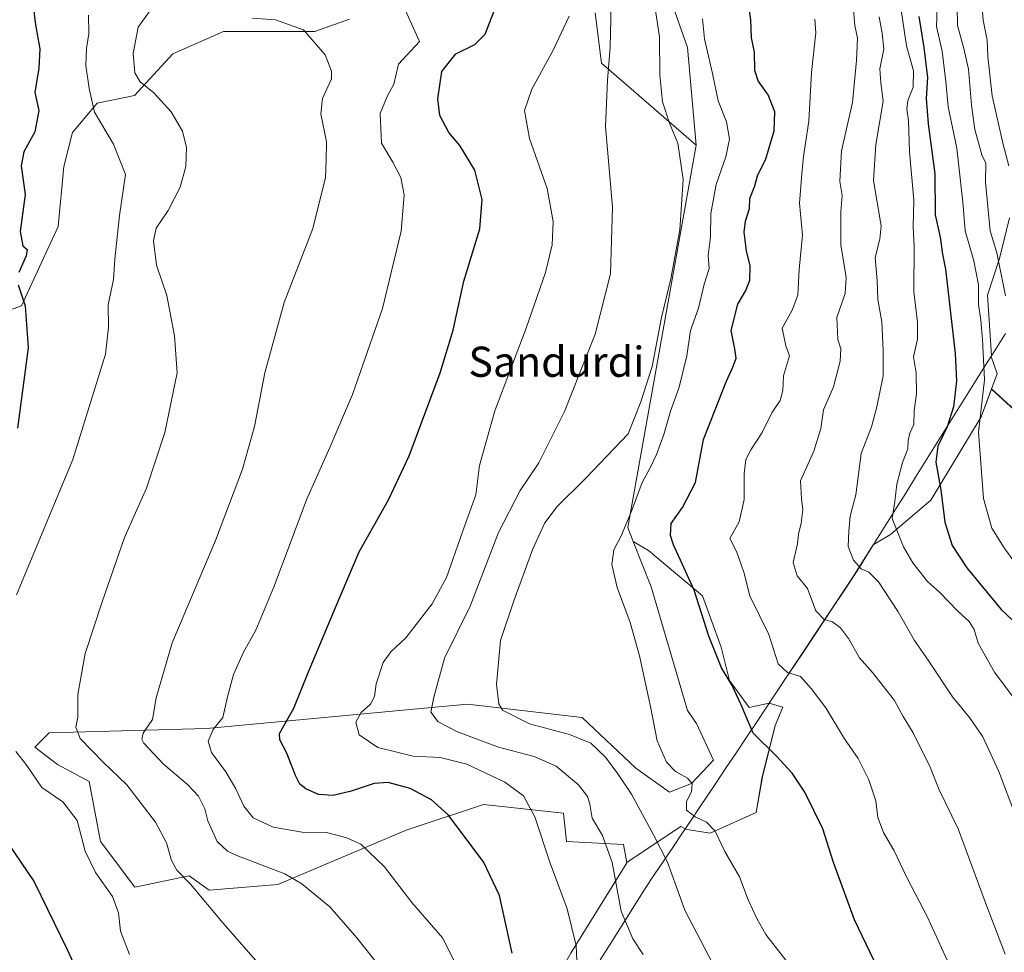
# Model space of a CAD drawing. Units: metres. Extents: x 624534 to 628001, y 4727240 to 4729616.
# Drawn here: x 624692 to 624954, y 4728696 to 4728944 of the extents above; entities that cross this region are included whole.
import ezdxf
from ezdxf.enums import TextEntityAlignment as Align

# ---------------------------------------------------------------- set-up
doc = ezdxf.new("R2010")
doc.units = ezdxf.units.M
doc.header["$MEASUREMENT"] = 0
for name, color, linetype, lineweight in [('Arbolado forestal CxS', 92, 'Continuous', 0), ('Cultivos herbáceos CxS', 92, 'Continuous', 0), ('Curva de nivel maestra', 36, 'Continuous', 30), ('Curva de nivel normal', 36, 'Continuous', 0), ('Entidad de ámbito territorial', 19, 'Continuous', 0), ('Entidad de ámbito territorial CxS', 92, 'Continuous', 0), ('Matorral CxS', 135, 'Continuous', 0), ('Municipio', 9, 'Continuous', 13), ('Municipio CxS', 142, 'Continuous', 0), ('Pastizal CxS', 92, 'Continuous', 0), ('Texto cartográfico', 19, 'Continuous', 0)]:
    doc.layers.add(name, color=color, linetype=linetype, lineweight=lineweight)
doc.styles.add('Arial', font='txt', dxfattribs={"height": 0.2})

# ---------------------------------------------------------------- blocks, each defined once
blk = doc.blocks.new('*U152')
at = {"layer": 'Arbolado forestal CxS', "color": 92, "linetype": 'Continuous', "lineweight": 0}
blk.add_polyline3d([(624838.6219, 4728696.0803, 705.2466), (624853.4983, 4728720.0111, 712.2916), (624853.4815, 4728720.1027, 712.3), (624853.8749, 4728720.3933, 712.4494), (624867.7791, 4728729.6625, 718.0382), (624868.9325, 4728729.0059, 718.2072), (624868.8825, 4728728.9313, 718.1766), (624875.5889, 4728727.9325, 719.9479), (624887.8153, 4728733.3827, 722.0091), (624889.4359, 4728742.8101, 723.2506), (624892.8241, 4728756.5093, 726.2779), (624894.8865, 4728761.3703, 727.6011), (624891.2223, 4728762.3569, 727.1743), (624913.4745, 4728795.8313, 738.6037), (624918.8385, 4728804.4105, 742.1856), (624923.4051, 4728807.1781, 744.5901), (624934.1489, 4728816.2937, 749.7448), (624947.4971, 4728838.4315, 756.8578), (624950.2255, 4728845.7767, 758.2487), (624993.0465, 4728806.7379, 775.8602)], dxfattribs=at)
blk = doc.blocks.new('*U155')
at = {"layer": 'Cultivos herbáceos CxS', "color": 92, "linetype": 'Continuous', "lineweight": 0}
for points in [[(624660.35, 4728856.14, 668.92), (624692.95, 4728867.85, 675.09), (624702.6, 4728888.94, 676.78), (624704.1, 4728904.86, 677.53), (624706.41, 4728913.81, 678.45), (624713.01, 4728921.66, 680.69), (624722.85, 4728923.63, 683.54), (624733.09, 4728934.76, 686.95), (624746.46, 4728940.62, 687.83), (624770.71, 4728940.62, 690.25), (624779.9, 4728943.96, 692.15)], [(624845.12, 4728945.64, 708.93), (624846.79, 4728932.25, 710.15), (624871.87, 4728910.51, 717.53), (624853.73, 4728809, 721.82), (624855.17, 4728805.34, 722.21), (624859.93, 4728793.27, 722.12), (624869.57, 4728760.48, 721.33), (624871.97, 4728757.04, 721.73), (624876.52, 4728747.28, 722.09), (624870.66, 4728741.09, 720.59), (624864.8, 4728738.81, 719.69), (624855.86, 4728745.11, 718.08), (624841.64, 4728758.58, 716.93), (624811.21, 4728762.16, 712.97), (624741.99, 4728755.63, 695.51), (624700.21, 4728754.48, 682.87), (624696.42, 4728750.69, 681.25), (624702.49, 4728746.14, 681.13), (624710.83, 4728741.59, 681.66), (624713.86, 4728725.66, 680.77), (624722.96, 4728713.52, 681.2), (624737.36, 4728716.56, 685.3), (624742.67, 4728712.76, 685.68), (624760.87, 4728714.28, 688.47), (624794.99, 4728728.69, 697.52), (624815.46, 4728735.52, 702.08), (624836.69, 4728733.24, 708.25), (624837.45, 4728725.66, 707.58), (624852.61, 4728724.9, 712.44), (624853.48, 4728720.1, 712.3), (624853.5, 4728720.01, 712.29), (624838.62, 4728696.08, 705.25)]]:
    blk.add_polyline3d(points, dxfattribs=at)
blk = doc.blocks.new('*U161')
at = {"layer": 'Pastizal CxS', "color": 92, "linetype": 'Continuous', "lineweight": 0}
for points in [[(624871.87, 4728910.51, 717.53), (624846.79, 4728932.25, 710.15), (624845.12, 4728945.64, 708.93)], [(624779.9, 4728943.96, 692.15), (624770.71, 4728940.62, 690.25), (624746.46, 4728940.62, 687.83), (624733.09, 4728934.76, 686.95), (624722.85, 4728923.63, 683.54), (624713.01, 4728921.66, 680.69), (624706.41, 4728913.81, 678.45), (624704.1, 4728904.86, 677.53), (624702.6, 4728888.94, 676.78), (624692.95, 4728867.85, 675.09), (624660.35, 4728856.14, 668.92)]]:
    blk.add_polyline3d(points, dxfattribs=at)
blk = doc.blocks.new('*U166')
at = {"layer": 'Cultivos herbáceos CxS', "color": 92, "linetype": 'Continuous', "lineweight": 0}
for points in [[(624871.87, 4728910.51, 717.53), (624846.79, 4728932.25, 710.15), (624845.12, 4728945.64, 708.93)], [(624779.9, 4728943.96, 692.15), (624770.71, 4728940.62, 690.25), (624746.46, 4728940.62, 687.83), (624733.09, 4728934.76, 686.95), (624722.85, 4728923.63, 683.54), (624713.01, 4728921.66, 680.69), (624706.41, 4728913.81, 678.45), (624704.1, 4728904.86, 677.53), (624702.6, 4728888.94, 676.78), (624692.95, 4728867.85, 675.09), (624660.35, 4728856.14, 668.92)]]:
    blk.add_polyline3d(points, dxfattribs=at)
blk = doc.blocks.new('*U174')
at = {"layer": 'Curva de nivel normal', "color": 36, "linetype": 'Continuous', "lineweight": 0}
blk.add_polyline3d([(624860.85, 4728947.93, 715), (624862.19, 4728939.25, 715), (624862.29, 4728929.03, 715), (624862.99, 4728922.03, 715), (624864.8, 4728916.36, 715), (624867.06, 4728911.03, 715), (624868.43, 4728901.36, 715), (624867.57, 4728888.03, 715), (624865.16, 4728875.03, 715), (624862.66, 4728864.79, 715), (624860.17, 4728851.72, 715), (624857.2, 4728842.4, 715), (624853.84, 4728833.85, 715), (624842.56, 4728822.04, 715), (624835.03, 4728814.55, 715), (624831.77, 4728810.29, 715), (624828.58, 4728803.33, 715), (624823.51, 4728789.59, 715), (624819.99, 4728779.04, 715), (624818.92, 4728767.37, 715), (624819.5, 4728762.23, 715), (624820.51, 4728760.51, 715), (624827.65, 4728756.91, 715), (624838.25, 4728754.11, 715), (624843.91, 4728751.78, 715), (624847.87, 4728748.07, 715), (624851.07, 4728743.6, 715), (624854.71, 4728738.24, 715), (624860.55, 4728727.42, 715), (624864.32, 4728720.19, 715), (624868.88, 4728707.43, 715), (624880.51, 4728685.09, 715)], dxfattribs=at)
blk = doc.blocks.new('*U194')
at = {"layer": 'Curva de nivel normal', "color": 36, "linetype": 'Continuous', "lineweight": 0}
blk.add_polyline3d([(624873.54, 4728944.02, 720), (624874.11, 4728938.72, 720), (624876.21, 4728929.5, 720), (624877.72, 4728922.23, 720), (624879.93, 4728916.69, 720), (624880.7, 4728912.11, 720), (624879.78, 4728907.36, 720), (624877.19, 4728900.03, 720), (624875.74, 4728892.36, 720), (624875.66, 4728886.17, 720), (624875.08, 4728881.22, 720), (624875.31, 4728877.77, 720), (624874, 4728873.59, 720), (624872.49, 4728867.26, 720), (624870.34, 4728861.28, 720), (624869.43, 4728854.61, 720), (624867.38, 4728846.25, 720), (624865.06, 4728839.88, 720), (624863.29, 4728833.73, 720), (624861.39, 4728828.43, 720), (624859.71, 4728824.89, 720), (624857.52, 4728820.99, 720), (624854.76, 4728813.35, 720), (624852, 4728806.82, 720), (624850.07, 4728803.12, 720), (624849.51, 4728799.16, 720), (624850.92, 4728793.09, 720), (624854.34, 4728783.78, 720), (624856.86, 4728774.98, 720), (624859.81, 4728761.49, 720), (624861.51, 4728752.37, 720), (624864.03, 4728746.74, 720), (624866.43, 4728744.23, 720), (624869.58, 4728742.45, 720), (624870.8, 4728741, 720), (624870.63, 4728738.97, 720), (624869.3, 4728736.23, 720), (624869.28, 4728734.04, 720), (624871.65, 4728732.2, 720), (624874.61, 4728730.85, 720), (624876.92, 4728728.45, 720), (624879.5, 4728723.04, 720), (624883.36, 4728716.31, 720), (624885.65, 4728710.17, 720), (624887.97, 4728705.26, 720), (624890.4, 4728701, 720), (624898.74, 4728690.18, 720)], dxfattribs=at)
blk = doc.blocks.new('*U196')
at = {"layer": 'Curva de nivel normal', "color": 36, "linetype": 'Continuous', "lineweight": 0}
blk.add_polyline3d([(624940.98, 4728688.78, 730), (624933.2, 4728705.75, 730), (624927.84, 4728715.91, 730), (624924.33, 4728723.35, 730), (624921.62, 4728728.05, 730), (624920.12, 4728732.09, 730), (624919.51, 4728736.46, 730), (624917.7, 4728742.07, 730), (624914.86, 4728747.67, 730), (624911.21, 4728752.9, 730), (624906.28, 4728761.16, 730), (624902.39, 4728766.27, 730), (624899.58, 4728769.5, 730), (624896.1, 4728770.5, 730), (624893.61, 4728772.81, 730), (624891.15, 4728780.64, 730), (624886.14, 4728790.87, 730), (624884.52, 4728797.2, 730), (624882.64, 4728802.51, 730), (624880.86, 4728806.09, 730), (624883.3, 4728810.49, 730), (624884.58, 4728816.41, 730), (624884.62, 4728823.24, 730), (624885.1, 4728827.04, 730), (624886.36, 4728829.62, 730), (624889.41, 4728834.21, 730), (624891.94, 4728839.49, 730), (624894.21, 4728842.74, 730), (624894.87, 4728845.41, 730), (624895.07, 4728849.27, 730), (624896.61, 4728854.54, 730), (624895.71, 4728857.19, 730), (624894.69, 4728861.93, 730), (624897.34, 4728866.71, 730), (624898.86, 4728870.7, 730), (624899.19, 4728877.51, 730), (624900.06, 4728886.59, 730), (624899.29, 4728895.1, 730), (624899.89, 4728902.86, 730), (624900.32, 4728907.46, 730), (624901.74, 4728916.88, 730), (624902.51, 4728929.74, 730), (624903.62, 4728940.26, 730), (624903.35, 4728943.97, 730)], dxfattribs=at)
blk = doc.blocks.new('*U198')
at = {"layer": 'Curva de nivel normal', "color": 36, "linetype": 'Continuous', "lineweight": 0}
blk.add_polyline3d([(624849.36, 4728947.72, 710), (624849.06, 4728936.5, 710), (624848.37, 4728927.7, 710), (624847.83, 4728915.46, 710), (624849.7, 4728894.04, 710), (624849.16, 4728876.3, 710), (624845.1, 4728860.32, 710), (624836.97, 4728839.84, 710), (624830.19, 4728826.2, 710), (624825.18, 4728818.86, 710), (624819.48, 4728807.68, 710), (624811.94, 4728788.12, 710), (624805.16, 4728774.36, 710), (624802.32, 4728764, 710), (624801.52, 4728759.98, 710), (624803.42, 4728757.43, 710), (624808.6, 4728754.8, 710), (624819.48, 4728750.71, 710), (624828.94, 4728748.25, 710), (624834.78, 4728745.71, 710), (624840.66, 4728740.68, 710), (624843.04, 4728737.63, 710), (624843.68, 4728735.58, 710), (624844.32, 4728731.86, 710), (624847.08, 4728727.28, 710), (624849.62, 4728720.07, 710), (624852.03, 4728707.18, 710), (624855.07, 4728699.84, 710), (624857.82, 4728695.66, 710)], dxfattribs=at)
blk = doc.blocks.new('*U206')
at = {"layer": 'Curva de nivel normal', "color": 36, "linetype": 'Continuous', "lineweight": 0}
blk.add_polyline3d([(624913.62, 4728946.51, 735), (624913.94, 4728942.28, 735), (624914.71, 4728938.85, 735), (624914.4, 4728932.93, 735), (624913.36, 4728921.81, 735), (624910.48, 4728909.02, 735), (624909.97, 4728900.88, 735), (624910.65, 4728897.12, 735), (624910.3, 4728892.89, 735), (624910.25, 4728884.03, 735), (624911.7, 4728875.36, 735), (624911.39, 4728871.12, 735), (624909.17, 4728864.72, 735), (624909.51, 4728858.88, 735), (624910.26, 4728856.4, 735), (624910.11, 4728853.12, 735), (624908.29, 4728846.36, 735), (624905.7, 4728840.27, 735), (624904.98, 4728835.3, 735), (624903.06, 4728829.26, 735), (624899.55, 4728821.43, 735), (624899.84, 4728816.65, 735), (624900.14, 4728813.75, 735), (624899.78, 4728810.2, 735), (624899.06, 4728807.25, 735), (624898.8, 4728804.68, 735), (624897.62, 4728799.75, 735), (624898.66, 4728796.21, 735), (624901.4, 4728792.86, 735), (624903.64, 4728786.9, 735), (624905.83, 4728784.6, 735), (624908.04, 4728783.98, 735), (624910.18, 4728782.38, 735), (624912.33, 4728779.54, 735), (624915.25, 4728774.46, 735), (624918.7, 4728770.57, 735), (624924.52, 4728763.07, 735), (624926.82, 4728758.87, 735), (624929.45, 4728754.5, 735), (624933.96, 4728745.37, 735), (624936.34, 4728739.37, 735), (624941.41, 4728729.02, 735), (624948.94, 4728708.66, 735), (624953.88, 4728695.76, 735)], dxfattribs=at)
blk = doc.blocks.new('*U208')
at = {"layer": 'Curva de nivel maestra', "color": 36, "linetype": 'Continuous', "lineweight": 30}
blk.add_polyline3d([(624922.08, 4728687.71, 725), (624913.87, 4728704.86, 725), (624908.32, 4728720.12, 725), (624905.49, 4728729.04, 725), (624900.67, 4728738.8, 725), (624897.32, 4728743.84, 725), (624893.24, 4728748.32, 725), (624887.04, 4728754.45, 725), (624883.8, 4728761.93, 725), (624881.34, 4728767.28, 725), (624878.6, 4728771.8, 725), (624875.28, 4728780.15, 725), (624871.33, 4728792.38, 725), (624865.91, 4728804.4, 725), (624865.06, 4728806.89, 725), (624865.25, 4728810.04, 725), (624868.3, 4728814.37, 725), (624871.75, 4728820.97, 725), (624873.84, 4728832.38, 725), (624879.82, 4728847.66, 725), (624881.64, 4728851.61, 725), (624882.47, 4728853.97, 725), (624882.17, 4728856.46, 725), (624881.2, 4728861.28, 725), (624882.98, 4728868.26, 725), (624885.08, 4728871.96, 725), (624886.09, 4728874.7, 725), (624886.18, 4728878.47, 725), (624885.27, 4728882.46, 725), (624884.58, 4728887.36, 725), (624884.93, 4728890.36, 725), (624886.04, 4728893.7, 725), (624886.1, 4728896.36, 725), (624887.48, 4728899.7, 725), (624888.12, 4728902.36, 725), (624890.33, 4728906.89, 725), (624892.55, 4728914.32, 725), (624892.72, 4728919.34, 725), (624891.02, 4728923.88, 725), (624888.3, 4728927.57, 725), (624887.46, 4728930.32, 725), (624887.36, 4728935.21, 725), (624886.57, 4728938.96, 725), (624886.38, 4728943.73, 725), (624885.78, 4728947.89, 725)], dxfattribs=at)

msp = doc.modelspace()

# ---------------------------------------------------------------- linework, layer by layer
at = {"layer": 'Arbolado forestal CxS', "color": 92, "linetype": 'Continuous', "lineweight": 0}
for points in [[(624863.16, 4729070.8, 717.43), (624859.33, 4729058.55, 715.8), (624852.94, 4729017.33, 714.88), (624857.78, 4728976.8, 716.64), (624859.28, 4728970.79, 716.86), (624863.44, 4728954.08, 716.72), (624869.6, 4728936.45, 718.45), (624871.87, 4728910.51, 717.53)], [(624954.99, 4728891.17, 765.15), (624952.38, 4728880.43, 761.77), (624949.13, 4728870.66, 758.23), (624950.25, 4728854.65, 757.88), (624950.11, 4728854.43, 757.76), (624951.73, 4728849.83, 759.04), (624950.23, 4728845.78, 758.25), (624947.5, 4728838.43, 756.86), (624934.15, 4728816.29, 749.74), (624923.41, 4728807.18, 744.59), (624918.84, 4728804.41, 742.19), (624913.47, 4728795.83, 738.6), (624891.22, 4728762.36, 727.17), (624885.97, 4728761.27, 726.01), (624885.97, 4728761.27, 726.01), (624880.76, 4728768.44, 725.72), (624878.48, 4728777.23, 726.29), (624873.59, 4728790.9, 726.01), (624859.27, 4728802.95, 723.33), (624855.17, 4728805.34, 722.21), (624853.73, 4728809, 721.82), (624871.87, 4728910.51, 717.53), (624869.6, 4728936.45, 718.45), (624863.44, 4728954.08, 716.72)], [(624871.87, 4728910.51, 717.53), (624853.73, 4728809, 721.82), (624855.17, 4728805.34, 722.21)], [(624954.99, 4728891.17, 765.15), (624952.38, 4728880.43, 761.77), (624949.13, 4728870.66, 758.23), (624950.25, 4728854.65, 757.88), (624950.11, 4728854.43, 757.76), (624951.73, 4728849.83, 759.04), (624950.23, 4728845.78, 758.25)], [(624950.23, 4728845.78, 758.25), (624947.5, 4728838.43, 756.86), (624934.15, 4728816.29, 749.74), (624923.41, 4728807.18, 744.59), (624918.84, 4728804.41, 742.19), (624913.47, 4728795.83, 738.6), (624891.22, 4728762.36, 727.17)], [(624950.23, 4728845.78, 758.25), (624947.5, 4728838.43, 756.86), (624934.15, 4728816.29, 749.74), (624923.41, 4728807.18, 744.59), (624918.84, 4728804.41, 742.19), (624913.47, 4728795.83, 738.6), (624891.22, 4728762.36, 727.17)], [(624950.23, 4728845.78, 758.25), (624993.05, 4728806.74, 775.86), (625012.73, 4728782.51, 780.69), (625027.94, 4728759.42, 783.65), (625030.92, 4728742.36, 780.94), (625035.18, 4728725.33, 777.35), (625045.08, 4728710.99, 776.52), (625094.03, 4728660.25, 779.37), (625127.15, 4728616.08, 776.75), (625147.82, 4728593.93, 774.59), (625160.93, 4728578.24, 773.2), (625179.35, 4728551.25, 771.06), (625180.08, 4728550.18, 771), (625200.57, 4728519.62, 769.71), (625207.92, 4728512.59, 769.79)], [(624855.17, 4728805.34, 722.21), (624859.27, 4728802.95, 723.33), (624873.59, 4728790.9, 726.01), (624878.48, 4728777.23, 726.29), (624880.76, 4728768.44, 725.72), (624885.97, 4728761.27, 726.01), (624891.22, 4728762.36, 727.17)], [(624891.22, 4728762.36, 727.17), (624894.89, 4728761.37, 727.6), (624892.82, 4728756.51, 726.28), (624889.44, 4728742.81, 723.25), (624887.82, 4728733.38, 722.01), (624875.59, 4728727.93, 719.95), (624868.88, 4728728.93, 718.18), (624868.93, 4728729.01, 718.21), (624867.78, 4728729.66, 718.04), (624853.87, 4728720.39, 712.45), (624853.48, 4728720.1, 712.3)], [(624853.48, 4728720.1, 712.3), (624853.5, 4728720.01, 712.29), (624838.62, 4728696.08, 705.25), (624823.75, 4728670.21, 699.32), (624805.63, 4728635.28, 693.07), (624799.73, 4728631.75, 691.19)]]:
    msp.add_polyline3d(points, dxfattribs=at)
at = {"layer": 'Cultivos herbáceos CxS', "color": 92, "linetype": 'Continuous', "lineweight": 0}
for points in [[(624871.87, 4728910.51, 717.53), (624853.73, 4728809, 721.82), (624855.17, 4728805.34, 722.21)], [(624855.17, 4728805.34, 722.21), (624859.93, 4728793.27, 722.12), (624869.57, 4728760.48, 721.33), (624871.97, 4728757.04, 721.73), (624876.52, 4728747.28, 722.09), (624870.66, 4728741.09, 720.59), (624864.8, 4728738.81, 719.69), (624855.86, 4728745.11, 718.08), (624841.64, 4728758.58, 716.93), (624811.21, 4728762.16, 712.97), (624741.99, 4728755.63, 695.51), (624700.21, 4728754.48, 682.87), (624696.42, 4728750.69, 681.25), (624702.49, 4728746.14, 681.13), (624710.83, 4728741.59, 681.66), (624713.86, 4728725.66, 680.77), (624722.96, 4728713.52, 681.2), (624737.36, 4728716.56, 685.3), (624742.67, 4728712.76, 685.68), (624760.87, 4728714.28, 688.47), (624794.99, 4728728.69, 697.52), (624815.46, 4728735.52, 702.08), (624836.69, 4728733.24, 708.25), (624837.45, 4728725.66, 707.58), (624852.61, 4728724.9, 712.44), (624853.48, 4728720.1, 712.3)], [(624853.48, 4728720.1, 712.3), (624853.5, 4728720.01, 712.29), (624838.62, 4728696.08, 705.25), (624823.75, 4728670.21, 699.32), (624805.63, 4728635.28, 693.07), (624799.73, 4728631.75, 691.19)]]:
    msp.add_polyline3d(points, dxfattribs=at)
at = {"layer": 'Curva de nivel maestra', "color": 36, "linetype": 'Continuous', "lineweight": 30}
for points in [[(624695.27, 4728953.47, 675), (624696.63, 4728942.43, 675), (624697.81, 4728936.08, 675), (624697.52, 4728930.96, 675), (624696.42, 4728924.46, 675), (624697.51, 4728919.66, 675), (624696.44, 4728914.03, 675), (624693.51, 4728908.7, 675), (624692.84, 4728905.03, 675), (624693.89, 4728897.36, 675), (624692.53, 4728887.61, 675), (624693.27, 4728883.8, 675), (624694.42, 4728882.8, 675), (624694.16, 4728881.16, 675), (624692.22, 4728876.7, 675)], [(624823.04, 4728696.05, 700), (624819.75, 4728711.38, 700), (624815.47, 4728720.32, 700), (624806.08, 4728732.77, 700), (624801.67, 4728736.74, 700), (624796, 4728739.78, 700), (624790.21, 4728741.35, 700), (624786.48, 4728741.12, 700), (624780.39, 4728739, 700), (624775.6, 4728737.9, 700), (624771.72, 4728738.2, 700), (624768.31, 4728739.66, 700), (624766.78, 4728740.92, 700), (624765.64, 4728743.16, 700), (624763.31, 4728749.16, 700), (624761.47, 4728752.63, 700), (624761.36, 4728754.37, 700), (624765.16, 4728761.04, 700), (624769.02, 4728770.7, 700), (624776.17, 4728787.82, 700), (624782.46, 4728802.55, 700), (624790.3, 4728816.37, 700), (624795.72, 4728828.04, 700), (624803.99, 4728850.03, 700), (624807.4, 4728861.36, 700), (624810.28, 4728874.36, 700), (624814.46, 4728888.3, 700), (624815.14, 4728896.1, 700), (624813.18, 4728903.82, 700), (624809.22, 4728910.44, 700), (624806.31, 4728913.88, 700), (624803.89, 4728918.36, 700), (624803.34, 4728922.82, 700), (624804.39, 4728930.06, 700), (624808.17, 4728934.76, 700), (624813.17, 4728937.25, 700), (624815.95, 4728939.93, 700), (624818.21, 4728945.86, 700)], [(624930.92, 4728944.6, 750), (624932.32, 4728936.38, 750), (624933.25, 4728928.45, 750), (624932.9, 4728922.91, 750), (624933.41, 4728916.18, 750), (624935.18, 4728902.85, 750), (624935.33, 4728892.01, 750), (624936.61, 4728886.06, 750), (624937.25, 4728881.52, 750), (624938.02, 4728877.57, 750), (624939.39, 4728866.03, 750), (624940.56, 4728855.21, 750), (624940.95, 4728847.97, 750), (624940.17, 4728841, 750), (624938.47, 4728835.77, 750), (624936.01, 4728830.57, 750), (624935.46, 4728826.38, 750), (624936.77, 4728818.98, 750), (624937.86, 4728810.41, 750), (624939.77, 4728804.24, 750), (624943.73, 4728798.3, 750), (624952.8, 4728787.26, 750), (624960.1, 4728780.32, 750)], [(624692.04, 4728873.4, 675), (624693.91, 4728867.84, 675), (624694.72, 4728856.73, 675), (624691.81, 4728835.34, 675)], [(624687.54, 4728727.87, 675), (624696.23, 4728714.97, 675), (624704.99, 4728696.99, 675), (624709.79, 4728686.66, 675)]]:
    msp.add_polyline3d(points, dxfattribs=at)
at = {"layer": 'Curva de nivel normal', "color": 36, "linetype": 'Continuous', "lineweight": 0}
for points in [[(624958.63, 4729011.18, 765), (624950.76, 4729008.94, 765), (624939.61, 4729006.18, 765), (624937.37, 4729005.36, 765), (624935.17, 4729003.02, 765), (624933.93, 4728995.55, 765), (624935.03, 4728986.29, 765), (624937.65, 4728980.33, 765), (624941.8, 4728973.99, 765), (624945.11, 4728965.3, 765), (624945.79, 4728959.32, 765), (624947.52, 4728952.76, 765), (624947.63, 4728948.06, 765), (624948.02, 4728943.67, 765), (624949.09, 4728938.35, 765), (624949.27, 4728934.02, 765), (624950.39, 4728923.58, 765), (624953.3, 4728910.65, 765), (624954.8, 4728905.02, 765)], [(624941.05, 4728952.46, 760), (624941.17, 4728942.21, 760), (624942.87, 4728936.15, 760), (624944.14, 4728930.7, 760), (624944.91, 4728921.08, 760), (624945.79, 4728914.67, 760), (624947.71, 4728907.91, 760), (624948.73, 4728905.75, 760), (624948.68, 4728900.69, 760), (624949.85, 4728887.76, 760), (624951.68, 4728881.88, 760), (624953.95, 4728870.48, 760)], [(624756.34, 4728692.69, 685), (624746.35, 4728704.09, 685), (624737.71, 4728714.4, 685), (624734.16, 4728718.09, 685), (624732.72, 4728720.66, 685), (624731.39, 4728725.3, 685), (624728.48, 4728730.78, 685), (624720.84, 4728740.69, 685), (624714.6, 4728746.74, 685), (624708.52, 4728753.04, 685), (624707.36, 4728756.04, 685), (624707.86, 4728758.64, 685), (624707.88, 4728764.69, 685), (624709.79, 4728775.61, 685), (624714.32, 4728789.28, 685), (624720.21, 4728806.39, 685), (624726.11, 4728819.44, 685), (624730.95, 4728834.24, 685), (624734.17, 4728850.03, 685), (624733.5, 4728859.9, 685), (624731.46, 4728870.6, 685), (624728.71, 4728878.65, 685), (624727.89, 4728885.1, 685), (624728.65, 4728888.49, 685), (624731.8, 4728893.13, 685), (624734.99, 4728899.3, 685), (624736.49, 4728904.85, 685), (624736.64, 4728909.84, 685), (624735.58, 4728914.23, 685), (624732.66, 4728919.32, 685), (624728.05, 4728924.41, 685), (624724.36, 4728927.3, 685), (624722.95, 4728929.7, 685), (624722.52, 4728934.78, 685), (624723.86, 4728941.84, 685), (624728.37, 4728948.06, 685)], [(624808.23, 4728692.98, 695), (624804.57, 4728700.14, 695), (624796.42, 4728709.46, 695), (624789.19, 4728718.94, 695), (624782.9, 4728724.99, 695), (624779.22, 4728726.62, 695), (624773.85, 4728728.06, 695), (624767.38, 4728728.2, 695), (624759.66, 4728729.47, 695), (624754.38, 4728731.95, 695), (624751.85, 4728735.08, 695), (624749.81, 4728739.7, 695), (624747.13, 4728744.2, 695), (624743.3, 4728749.33, 695), (624742.41, 4728752.29, 695), (624743.72, 4728755.38, 695), (624746.31, 4728758.62, 695), (624747.6, 4728764.04, 695), (624749.18, 4728770.04, 695), (624751.82, 4728775.89, 695), (624755.08, 4728781.79, 695), (624759.97, 4728793.48, 695), (624768.51, 4728816.37, 695), (624774.75, 4728830.28, 695), (624780.69, 4728844.3, 695), (624788.7, 4728867.1, 695), (624793.64, 4728887.63, 695), (624794.43, 4728897.34, 695), (624793.55, 4728901.94, 695), (624791.46, 4728906.01, 695), (624788.37, 4728911.01, 695), (624788.06, 4728918.88, 695), (624789.89, 4728923.43, 695), (624791.68, 4728926.64, 695), (624792.96, 4728932.03, 695), (624798.51, 4728938.02, 695), (624793.46, 4728949.23, 695)], [(624955.72, 4728764.37, 745), (624950.99, 4728770.6, 745), (624946.71, 4728778.3, 745), (624945.61, 4728781.94, 745), (624944.3, 4728784.03, 745), (624941.28, 4728786.8, 745), (624936.47, 4728791.84, 745), (624933.25, 4728794.72, 745), (624929.37, 4728799.68, 745), (624926.9, 4728803.92, 745), (624923.84, 4728811.43, 745), (624924.57, 4728815.92, 745), (624925.16, 4728820.51, 745), (624926.66, 4728826.26, 745), (624928.08, 4728829.87, 745), (624928.15, 4728832.15, 745), (624928.61, 4728834.06, 745), (624929.63, 4728836.36, 745), (624929.69, 4728840.03, 745), (624930.37, 4728844.46, 745), (624930.22, 4728850.1, 745), (624929.55, 4728854.32, 745), (624930.62, 4728858.96, 745), (624930.57, 4728863.54, 745), (624929.6, 4728871.53, 745), (624929.75, 4728883.7, 745), (624929.47, 4728888.74, 745), (624929.61, 4728895.87, 745), (624928.52, 4728908.74, 745), (624928.24, 4728917.03, 745), (624927.76, 4728920.03, 745), (624928, 4728922.34, 745), (624929.41, 4728925.92, 745), (624929.58, 4728930.26, 745), (624927.67, 4728936.82, 745), (624926.11, 4728947.6, 745)], [(624935.93, 4728949.52, 755), (624935.67, 4728942.02, 755), (624937.13, 4728935.44, 755), (624938.15, 4728927.43, 755), (624938.76, 4728920.66, 755), (624941.06, 4728909.7, 755), (624942.64, 4728895.37, 755), (624943.24, 4728887.77, 755), (624945.5, 4728879.81, 755), (624946.75, 4728873.39, 755), (624946.8, 4728868.23, 755), (624947.44, 4728864.03, 755), (624947.84, 4728858.91, 755), (624948.34, 4728848.25, 755), (624946.78, 4728834.36, 755), (624948.15, 4728816.74, 755), (624950.29, 4728808.88, 755), (624953.59, 4728803.66, 755), (624959.8, 4728795.06, 755)], [(624691.58, 4728791.12, 680), (624706.56, 4728827.06, 680), (624715.24, 4728854.99, 680), (624716, 4728862.16, 680), (624715.92, 4728868.1, 680), (624717.28, 4728874.88, 680), (624717.7, 4728880.24, 680), (624718.88, 4728891.81, 680), (624720.5, 4728902.68, 680), (624717.3, 4728910.75, 680), (624712.31, 4728919.25, 680), (624710.87, 4728925.5, 680), (624710.02, 4728931.59, 680), (624710.17, 4728936.13, 680), (624710.81, 4728940.05, 680), (624710.71, 4728945.02, 680)], [(624840.35, 4728692.05, 705), (624840.01, 4728698.1, 705), (624837.69, 4728707.77, 705), (624833.15, 4728719.93, 705), (624829.07, 4728732.25, 705), (624826.11, 4728737.84, 705), (624821.11, 4728741.4, 705), (624811.01, 4728746.24, 705), (624803.98, 4728748.02, 705), (624796.84, 4728748.37, 705), (624787.45, 4728750.64, 705), (624782.47, 4728754, 705), (624781.62, 4728757.32, 705), (624783.06, 4728759.96, 705), (624785.48, 4728762.09, 705), (624786.52, 4728764.18, 705), (624787.01, 4728767.54, 705), (624788.88, 4728773.16, 705), (624790.91, 4728776.06, 705), (624794.84, 4728779.77, 705), (624801.89, 4728788.72, 705), (624805.68, 4728795.74, 705), (624809.82, 4728807.58, 705), (624813.43, 4728817.7, 705), (624814.38, 4728825.44, 705), (624818.48, 4728840.01, 705), (624826.8, 4728861.95, 705), (624831.96, 4728876.68, 705), (624833.72, 4728884.03, 705), (624833.96, 4728890.27, 705), (624832.32, 4728898.98, 705), (624827.69, 4728912.27, 705), (624826.35, 4728919.7, 705), (624828.31, 4728925.36, 705), (624833.94, 4728935.69, 705), (624838.16, 4728944.69, 705)], [(624787.31, 4728693.22, 690), (624781.85, 4728700.13, 690), (624774.75, 4728708.36, 690), (624767.27, 4728714.44, 690), (624762.81, 4728717.08, 690), (624750.03, 4728721.99, 690), (624747.54, 4728723.1, 690), (624744.82, 4728725.67, 690), (624742.31, 4728731.16, 690), (624741.51, 4728734.37, 690), (624739.87, 4728737.73, 690), (624736.98, 4728740.84, 690), (624730.45, 4728746.31, 690), (624725.39, 4728751.78, 690), (624724.8, 4728752.85, 690), (624725.23, 4728754.46, 690), (624727.68, 4728758.1, 690), (624728.66, 4728763.78, 690), (624732.88, 4728778.4, 690), (624744.4, 4728805.53, 690), (624751.57, 4728824.52, 690), (624754.71, 4728835.83, 690), (624757.47, 4728850.05, 690), (624762.62, 4728868.72, 690), (624770.18, 4728888.38, 690), (624773.53, 4728901.94, 690), (624773.7, 4728906.45, 690), (624773.82, 4728911.39, 690), (624772.36, 4728918.83, 690), (624772.75, 4728922.87, 690), (624775.14, 4728928.11, 690), (624775.14, 4728930.13, 690), (624773.43, 4728934.5, 690), (624767.76, 4728941.09, 690), (624760.3, 4728943.76, 690), (624754.2, 4728944.2, 690)], [(624920.41, 4728944.59, 740), (624921.19, 4728940.22, 740), (624921.67, 4728935.99, 740), (624920.58, 4728930.78, 740), (624920.88, 4728927, 740), (624921.52, 4728922.18, 740), (624919.53, 4728910.7, 740), (624918.9, 4728901.11, 740), (624920.95, 4728889.11, 740), (624920.65, 4728885.52, 740), (624919.39, 4728880.65, 740), (624919.93, 4728874.48, 740), (624920.04, 4728869.56, 740), (624921.14, 4728863.58, 740), (624921.48, 4728856.02, 740), (624921.53, 4728849.28, 740), (624919.81, 4728841.03, 740), (624918.44, 4728835.7, 740), (624915.65, 4728828.7, 740), (624914.22, 4728817.7, 740), (624912.7, 4728812.04, 740), (624912.36, 4728808.02, 740), (624912.18, 4728803.97, 740), (624913.62, 4728800.31, 740), (624915.62, 4728798.07, 740), (624917.72, 4728797.13, 740), (624920.24, 4728794.62, 740), (624925.46, 4728786.6, 740), (624929.79, 4728779.05, 740), (624933.65, 4728773.53, 740), (624939.92, 4728764.12, 740), (624944.39, 4728758.6, 740), (624947.93, 4728753.47, 740), (624952.2, 4728744.28, 740), (624957.59, 4728730.02, 740)], [(624721.56, 4728695.72, 680), (624719.2, 4728701.88, 680), (624718.68, 4728706.78, 680), (624717.03, 4728711.13, 680), (624712.55, 4728717.44, 680), (624709.78, 4728723.08, 680), (624707.7, 4728731.26, 680), (624703.84, 4728736.24, 680), (624698.31, 4728740.02, 680), (624694.32, 4728745.81, 680), (624691.38, 4728749.58, 680)]]:
    msp.add_polyline3d(points, dxfattribs=at)
at = {"layer": 'Entidad de ámbito territorial', "color": 19, "linetype": 'Continuous', "lineweight": 0}
msp.add_polyline3d([(624953.95, 4728860.53, 759.37), (624951.3, 4728856.29, 757.05), (624948.66, 4728852.06, 755.13), (624946.01, 4728847.82, 753.46), (624943.36, 4728843.58, 751.75), (624940.71, 4728839.35, 750.61), (624938.06, 4728835.11, 749.94), (624935.41, 4728830.88, 749.33), (624932.76, 4728826.64, 748.25), (624930.11, 4728822.4, 747.02), (624927.47, 4728818.17, 746.06), (624924.82, 4728813.93, 745.17), (624922.17, 4728809.69, 744), (624919.52, 4728805.46, 742.72), (624916.87, 4728801.22, 740.94), (624915.17, 4728798.49, 739.8), (624913.46, 4728795.77, 738.61), (624910.89, 4728791.9, 737.2), (624908.31, 4728788.03, 736.23), (624905.74, 4728784.15, 734.57), (624903.17, 4728780.28, 733.16), (624900.59, 4728776.41, 731.84), (624898.02, 4728772.54, 730.79), (624895.45, 4728768.66, 729.36), (624892.87, 4728764.79, 728.44), (624890.3, 4728760.92, 727.14), (624887.73, 4728757.04, 725.61), (624885.15, 4728753.17, 724.62), (624882.58, 4728749.3, 723.24), (624879.88, 4728745.28, 722.17), (624877.17, 4728741.25, 721.38), (624874.96, 4728737.96, 720.89), (624872.76, 4728734.67, 720.41), (624870.55, 4728731.38, 719.41), (624868.11, 4728727.74, 717.66), (624865.67, 4728724.1, 715.85), (624863.22, 4728720.45, 714.6), (624860.78, 4728716.81, 713.39), (624858.34, 4728713.17, 712.27), (624855.96, 4728709.38, 711.36), (624853.57, 4728705.6, 710.27), (624851.18, 4728701.81, 709.17), (624848.8, 4728698.03, 708.2), (624846.42, 4728694.24, 707.15)], dxfattribs=at)
at = {"layer": 'Entidad de ámbito territorial CxS', "color": 92, "linetype": 'Continuous', "lineweight": 0}
msp.add_polyline3d([(624846.42, 4728694.24, 707.15), (624848.8, 4728698.03, 708.2), (624851.18, 4728701.81, 709.17), (624853.57, 4728705.6, 710.27), (624855.96, 4728709.38, 711.36), (624858.34, 4728713.17, 712.27), (624860.78, 4728716.81, 713.39), (624863.22, 4728720.45, 714.6), (624865.67, 4728724.1, 715.85), (624868.11, 4728727.74, 717.66), (624870.55, 4728731.38, 719.41), (624872.76, 4728734.67, 720.41), (624874.96, 4728737.96, 720.89), (624877.17, 4728741.25, 721.38), (624879.88, 4728745.28, 722.17), (624882.58, 4728749.3, 723.24), (624885.15, 4728753.17, 724.62), (624887.73, 4728757.04, 725.61), (624890.3, 4728760.92, 727.14), (624892.87, 4728764.79, 728.44), (624895.45, 4728768.66, 729.36), (624898.02, 4728772.54, 730.79), (624900.59, 4728776.41, 731.84), (624903.17, 4728780.28, 733.16), (624905.74, 4728784.15, 734.57), (624908.31, 4728788.03, 736.23), (624910.89, 4728791.9, 737.2), (624913.46, 4728795.77, 738.61), (624915.17, 4728798.49, 739.8), (624916.87, 4728801.22, 740.94), (624919.52, 4728805.46, 742.72), (624922.17, 4728809.69, 744), (624924.82, 4728813.93, 745.17), (624927.47, 4728818.17, 746.06), (624930.11, 4728822.4, 747.02), (624932.76, 4728826.64, 748.25), (624935.41, 4728830.88, 749.33), (624938.06, 4728835.11, 749.94), (624940.71, 4728839.35, 750.61), (624943.36, 4728843.58, 751.75), (624946.01, 4728847.82, 753.46), (624948.66, 4728852.06, 755.13), (624951.3, 4728856.29, 757.05), (624953.95, 4728860.53, 759.37)], dxfattribs=at)
at = {"layer": 'Matorral CxS', "color": 135, "linetype": 'Continuous', "lineweight": 0}
for points in [[(624993.05, 4728806.74, 775.86), (624950.23, 4728845.78, 758.25), (624951.73, 4728849.83, 759.04), (624950.11, 4728854.43, 757.76), (624950.25, 4728854.65, 757.88), (624949.13, 4728870.66, 758.23), (624952.38, 4728880.43, 761.77), (624954.99, 4728891.17, 765.15)], [(624954.99, 4728891.17, 765.15), (624952.38, 4728880.43, 761.77), (624949.13, 4728870.66, 758.23), (624950.25, 4728854.65, 757.88), (624950.11, 4728854.43, 757.76), (624951.73, 4728849.83, 759.04), (624950.23, 4728845.78, 758.25)], [(624950.23, 4728845.78, 758.25), (624993.05, 4728806.74, 775.86), (625012.73, 4728782.51, 780.69), (625027.94, 4728759.42, 783.65), (625030.92, 4728742.36, 780.94), (625035.18, 4728725.33, 777.35), (625045.08, 4728710.99, 776.52), (625094.03, 4728660.25, 779.37), (625127.15, 4728616.08, 776.75), (625147.82, 4728593.93, 774.59), (625160.93, 4728578.24, 773.2), (625179.35, 4728551.25, 771.06), (625180.08, 4728550.18, 771), (625200.57, 4728519.62, 769.71), (625207.92, 4728512.59, 769.79)]]:
    msp.add_polyline3d(points, dxfattribs=at)
at = {"layer": 'Municipio', "color": 9, "linetype": 'Continuous', "lineweight": 13}
msp.add_polyline3d([(624953.95, 4728860.53, 759.37), (624951.3, 4728856.29, 757.05), (624948.66, 4728852.06, 755.13), (624946.01, 4728847.82, 753.46), (624943.36, 4728843.58, 751.75), (624940.71, 4728839.35, 750.61), (624938.06, 4728835.11, 749.94), (624935.41, 4728830.88, 749.33), (624932.76, 4728826.64, 748.25), (624930.11, 4728822.4, 747.02), (624927.47, 4728818.17, 746.06), (624924.82, 4728813.93, 745.17), (624922.17, 4728809.69, 744), (624919.52, 4728805.46, 742.72), (624916.87, 4728801.22, 740.94), (624915.17, 4728798.49, 739.8), (624913.46, 4728795.77, 738.61), (624910.89, 4728791.9, 737.2), (624908.31, 4728788.03, 736.23), (624905.74, 4728784.15, 734.57), (624903.17, 4728780.28, 733.16), (624900.59, 4728776.41, 731.84), (624898.02, 4728772.54, 730.79), (624895.45, 4728768.66, 729.36), (624892.87, 4728764.79, 728.44), (624890.3, 4728760.92, 727.14), (624887.73, 4728757.04, 725.61), (624885.15, 4728753.17, 724.62), (624882.58, 4728749.3, 723.24), (624879.88, 4728745.28, 722.17), (624877.17, 4728741.25, 721.38), (624874.96, 4728737.96, 720.89), (624872.76, 4728734.67, 720.41), (624870.55, 4728731.38, 719.41), (624868.11, 4728727.74, 717.66), (624865.67, 4728724.1, 715.85), (624863.22, 4728720.45, 714.6), (624860.78, 4728716.81, 713.39), (624858.34, 4728713.17, 712.27), (624855.96, 4728709.38, 711.36), (624853.57, 4728705.6, 710.27), (624851.18, 4728701.81, 709.17), (624848.8, 4728698.03, 708.2), (624846.42, 4728694.24, 707.15)], dxfattribs=at)
msp.add_polyline3d([(624953.95, 4728860.53, 759.37), (624951.3, 4728856.29, 757.05), (624948.66, 4728852.06, 755.13), (624946.01, 4728847.82, 753.46), (624943.36, 4728843.58, 751.75), (624940.71, 4728839.35, 750.61), (624938.06, 4728835.11, 749.94), (624935.41, 4728830.88, 749.33), (624932.76, 4728826.64, 748.25), (624930.11, 4728822.4, 747.02), (624927.47, 4728818.17, 746.06), (624924.82, 4728813.93, 745.17), (624922.17, 4728809.69, 744), (624919.52, 4728805.46, 742.72), (624916.87, 4728801.22, 740.94), (624915.17, 4728798.49, 739.8), (624913.46, 4728795.77, 738.61), (624910.89, 4728791.9, 737.2), (624908.31, 4728788.03, 736.23), (624905.74, 4728784.15, 734.57), (624903.17, 4728780.28, 733.16), (624900.59, 4728776.41, 731.84), (624898.02, 4728772.54, 730.79), (624895.45, 4728768.66, 729.36), (624892.87, 4728764.79, 728.44), (624890.3, 4728760.92, 727.14), (624887.73, 4728757.04, 725.61), (624885.15, 4728753.17, 724.62), (624882.58, 4728749.3, 723.24), (624879.88, 4728745.28, 722.17), (624877.17, 4728741.25, 721.38), (624874.96, 4728737.96, 720.89), (624872.76, 4728734.67, 720.41), (624870.55, 4728731.38, 719.41), (624868.11, 4728727.74, 717.66), (624865.67, 4728724.1, 715.85), (624863.22, 4728720.45, 714.6), (624860.78, 4728716.81, 713.39), (624858.34, 4728713.17, 712.27), (624855.96, 4728709.38, 711.36), (624853.57, 4728705.6, 710.27), (624851.18, 4728701.81, 709.17), (624848.8, 4728698.03, 708.2), (624846.42, 4728694.24, 707.15)], dxfattribs=at)
at = {"layer": 'Municipio CxS', "color": 142, "linetype": 'Continuous', "lineweight": 0}
for points in [[(624953.95, 4728860.53, 759.37), (624951.3, 4728856.29, 757.05), (624948.66, 4728852.06, 755.13), (624946.01, 4728847.82, 753.46), (624943.36, 4728843.58, 751.75), (624940.71, 4728839.35, 750.61), (624938.06, 4728835.11, 749.94), (624935.41, 4728830.88, 749.33), (624932.76, 4728826.64, 748.25), (624930.11, 4728822.4, 747.02), (624927.47, 4728818.17, 746.06), (624924.82, 4728813.93, 745.17), (624922.17, 4728809.69, 744), (624919.52, 4728805.46, 742.72), (624916.87, 4728801.22, 740.94), (624915.17, 4728798.49, 739.8), (624913.46, 4728795.77, 738.61), (624910.89, 4728791.9, 737.2), (624908.31, 4728788.03, 736.23), (624905.74, 4728784.15, 734.57), (624903.17, 4728780.28, 733.16), (624900.59, 4728776.41, 731.84), (624898.02, 4728772.54, 730.79), (624895.45, 4728768.66, 729.36), (624892.87, 4728764.79, 728.44), (624890.3, 4728760.92, 727.14), (624887.73, 4728757.04, 725.61), (624885.15, 4728753.17, 724.62), (624882.58, 4728749.3, 723.24), (624879.88, 4728745.28, 722.17), (624877.17, 4728741.25, 721.38), (624874.96, 4728737.96, 720.89), (624872.76, 4728734.67, 720.41), (624870.55, 4728731.38, 719.41), (624868.11, 4728727.74, 717.66), (624865.67, 4728724.1, 715.85), (624863.22, 4728720.45, 714.6), (624860.78, 4728716.81, 713.39), (624858.34, 4728713.17, 712.27), (624855.96, 4728709.38, 711.36), (624853.57, 4728705.6, 710.27), (624851.18, 4728701.81, 709.17), (624848.8, 4728698.03, 708.2), (624846.42, 4728694.24, 707.15)], [(624846.42, 4728694.24, 707.15), (624848.8, 4728698.03, 708.2), (624851.18, 4728701.81, 709.17), (624853.57, 4728705.6, 710.27), (624855.96, 4728709.38, 711.36), (624858.34, 4728713.17, 712.27), (624860.78, 4728716.81, 713.39), (624863.22, 4728720.45, 714.6), (624865.67, 4728724.1, 715.85), (624868.11, 4728727.74, 717.66), (624870.55, 4728731.38, 719.41), (624872.76, 4728734.67, 720.41), (624874.96, 4728737.96, 720.89), (624877.17, 4728741.25, 721.38), (624879.88, 4728745.28, 722.17), (624882.58, 4728749.3, 723.24), (624885.15, 4728753.17, 724.62), (624887.73, 4728757.04, 725.61), (624890.3, 4728760.92, 727.14), (624892.87, 4728764.79, 728.44), (624895.45, 4728768.66, 729.36), (624898.02, 4728772.54, 730.79), (624900.59, 4728776.41, 731.84), (624903.17, 4728780.28, 733.16), (624905.74, 4728784.15, 734.57), (624908.31, 4728788.03, 736.23), (624910.89, 4728791.9, 737.2), (624913.46, 4728795.77, 738.61), (624915.17, 4728798.49, 739.8), (624916.87, 4728801.22, 740.94), (624919.52, 4728805.46, 742.72), (624922.17, 4728809.69, 744), (624924.82, 4728813.93, 745.17), (624927.47, 4728818.17, 746.06), (624930.11, 4728822.4, 747.02), (624932.76, 4728826.64, 748.25), (624935.41, 4728830.88, 749.33), (624938.06, 4728835.11, 749.94), (624940.71, 4728839.35, 750.61), (624943.36, 4728843.58, 751.75), (624946.01, 4728847.82, 753.46), (624948.66, 4728852.06, 755.13), (624951.3, 4728856.29, 757.05), (624953.95, 4728860.53, 759.37)]]:
    msp.add_polyline3d(points, dxfattribs=at)
at = {"layer": 'Pastizal CxS', "color": 92, "linetype": 'Continuous', "lineweight": 0}
for points in [[(624863.16, 4729070.8, 717.43), (624859.33, 4729058.55, 715.8), (624852.94, 4729017.33, 714.88), (624857.78, 4728976.8, 716.64), (624859.28, 4728970.79, 716.86), (624863.44, 4728954.08, 716.72), (624869.6, 4728936.45, 718.45), (624871.87, 4728910.51, 717.53)], [(624863.44, 4728954.08, 716.72), (624869.6, 4728936.45, 718.45), (624871.87, 4728910.51, 717.53), (624846.79, 4728932.25, 710.15), (624845.12, 4728945.64, 708.93)], [(624779.9, 4728943.96, 692.15), (624770.71, 4728940.62, 690.25), (624746.46, 4728940.62, 687.83), (624733.09, 4728934.76, 686.95), (624722.85, 4728923.63, 683.54), (624713.01, 4728921.66, 680.69), (624706.41, 4728913.81, 678.45), (624704.1, 4728904.86, 677.53), (624702.6, 4728888.94, 676.78), (624692.95, 4728867.85, 675.09), (624660.35, 4728856.14, 668.92)], [(624855.17, 4728805.34, 722.21), (624859.93, 4728793.27, 722.12), (624869.57, 4728760.48, 721.33), (624871.97, 4728757.04, 721.73), (624876.52, 4728747.28, 722.09), (624870.66, 4728741.09, 720.59), (624864.8, 4728738.81, 719.69), (624855.86, 4728745.11, 718.08), (624841.64, 4728758.58, 716.93), (624811.21, 4728762.16, 712.97), (624741.99, 4728755.63, 695.51), (624700.21, 4728754.48, 682.87), (624696.42, 4728750.69, 681.25), (624702.49, 4728746.14, 681.13), (624710.83, 4728741.59, 681.66), (624713.86, 4728725.66, 680.77), (624722.96, 4728713.52, 681.2), (624737.36, 4728716.56, 685.3), (624742.67, 4728712.76, 685.68), (624760.87, 4728714.28, 688.47), (624794.99, 4728728.69, 697.52), (624815.46, 4728735.52, 702.08), (624836.69, 4728733.24, 708.25), (624837.45, 4728725.66, 707.58), (624852.61, 4728724.9, 712.44), (624853.48, 4728720.1, 712.3)], [(624855.17, 4728805.34, 722.21), (624859.27, 4728802.95, 723.33), (624873.59, 4728790.9, 726.01), (624878.48, 4728777.23, 726.29), (624880.76, 4728768.44, 725.72), (624885.97, 4728761.27, 726.01), (624891.22, 4728762.36, 727.17)], [(624891.22, 4728762.36, 727.17), (624894.89, 4728761.37, 727.6), (624892.82, 4728756.51, 726.28), (624889.44, 4728742.81, 723.25), (624887.82, 4728733.38, 722.01), (624875.59, 4728727.93, 719.95), (624868.88, 4728728.93, 718.18), (624868.93, 4728729.01, 718.21), (624867.78, 4728729.66, 718.04), (624853.87, 4728720.39, 712.45), (624853.48, 4728720.1, 712.3)]]:
    msp.add_polyline3d(points, dxfattribs=at)
msp.add_polyline3d([(624742.67, 4728712.76, 685.68), (624737.36, 4728716.56, 685.3), (624722.96, 4728713.52, 681.2), (624713.86, 4728725.66, 680.77), (624710.83, 4728741.59, 681.66), (624702.49, 4728746.14, 681.13), (624696.42, 4728750.69, 681.25), (624700.21, 4728754.48, 682.87), (624741.99, 4728755.63, 695.51), (624811.21, 4728762.16, 712.97), (624841.64, 4728758.58, 716.93), (624855.86, 4728745.11, 718.08), (624864.8, 4728738.81, 719.69), (624870.66, 4728741.09, 720.59), (624876.52, 4728747.28, 722.09), (624871.97, 4728757.04, 721.73), (624869.57, 4728760.48, 721.33), (624859.93, 4728793.27, 722.12), (624855.17, 4728805.34, 722.21), (624859.27, 4728802.95, 723.33), (624873.59, 4728790.9, 726.01), (624878.48, 4728777.23, 726.29), (624880.76, 4728768.44, 725.72), (624885.97, 4728761.27, 726.01), (624891.22, 4728762.36, 727.17), (624894.89, 4728761.37, 727.6), (624892.82, 4728756.51, 726.28), (624889.44, 4728742.81, 723.25), (624887.82, 4728733.38, 722.01), (624875.59, 4728727.93, 719.95), (624868.88, 4728728.93, 718.18), (624868.93, 4728729.01, 718.21), (624867.78, 4728729.66, 718.04), (624853.87, 4728720.39, 712.45), (624853.48, 4728720.1, 712.3), (624852.61, 4728724.9, 712.44), (624837.45, 4728725.66, 707.58), (624836.69, 4728733.24, 708.25), (624815.46, 4728735.52, 702.08), (624794.99, 4728728.69, 697.52), (624760.87, 4728714.28, 688.47), (624742.67, 4728712.76, 685.68)], close=True, dxfattribs=at)

# ---------------------------------------------------------------- block references
at = {"layer": 'Arbolado forestal CxS', "color": 92, "linetype": 'Continuous', "lineweight": 0}
msp.add_blockref('*U152', (0, 0), dxfattribs=at)
at = {"layer": 'Cultivos herbáceos CxS', "color": 92, "linetype": 'Continuous', "lineweight": 0}
for name in ['*U155', '*U166']:
    msp.add_blockref(name, (0, 0), dxfattribs=at)
at = {"layer": 'Curva de nivel maestra', "color": 36, "linetype": 'Continuous', "lineweight": 30}
msp.add_blockref('*U208', (0, 0), dxfattribs=at)
at = {"layer": 'Curva de nivel normal', "color": 36, "linetype": 'Continuous', "lineweight": 0}
for name in ['*U198', '*U174', '*U194', '*U196', '*U206']:
    msp.add_blockref(name, (0, 0), dxfattribs=at)
at = {"layer": 'Pastizal CxS', "color": 92, "linetype": 'Continuous', "lineweight": 0}
msp.add_blockref('*U161', (0, 0), dxfattribs=at)

# ---------------------------------------------------------------- texts
at = {"layer": 'Texto cartográfico', "color": 19, "linetype": 'Continuous', "lineweight": 0, "style": 'Arial'}
msp.add_text('Sandurdi', height=8, dxfattribs=at).set_placement((624834.82, 4728853.01), align=Align.MIDDLE_CENTER)

doc.saveas('drawing.dxf')
